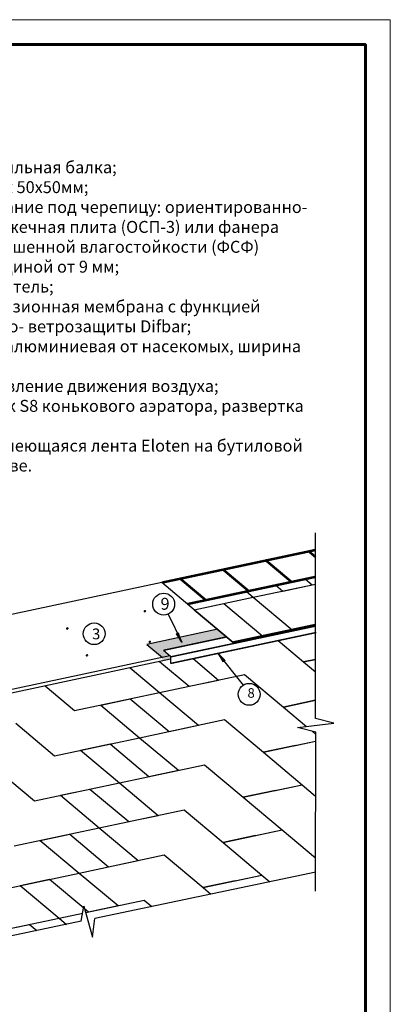
# Model space of a CAD drawing. Units: millimetres. Extents: x -3332883 to 40920555, y -16353787 to 572417.
# Drawn here: x 743832 to 754121, y 327639 to 354986 of the extents above; entities that cross this region are included whole.
import ezdxf

# ---------------------------------------------------------------- set-up
doc = ezdxf.new("R2010")
doc.units = ezdxf.units.MM
for name, color, linetype in [('Diff', 122, 'Continuous'), ('Plywood', 42, 'Continuous'), ('Steel', 24, 'Continuous'), ('черепица', 101, 'Continuous')]:
    doc.layers.add(name, color=color, linetype=linetype)
doc.layers.add('Внутренняя рамка', color=7, linetype='Continuous', lineweight=60)
doc.layers.add('Граница чертежа на печать', color=7, linetype='Continuous', lineweight=15)
doc.styles.get("Standard").update_dxf_attribs({"font": 'isocpeur.TTF'})
doc.styles.add('Тех карта', font='isocpeur.TTF', dxfattribs={"height": 265})

msp = doc.modelspace()

# ---------------------------------------------------------------- hatches: boundary and pattern name
h = msp.add_hatch()
h.set_pattern_fill('ANSI31', scale=9.170643, style=0)
h.set_pattern_definition([(135, (760793.8445, 317482.6139), (0.81057796, 0.81057796), [])])
edge = h.paths.add_edge_path()
edge.add_arc((747305.888, 338557.784), 21.738, 180, 540, ccw=False)
h = msp.add_hatch()
h.set_pattern_fill('ANSI31', scale=9.170643, style=0)
h.set_pattern_definition([(135, (758639.2545, 317001.2934), (0.81057796, 0.81057796), [])])
edge = h.paths.add_edge_path()
edge.add_arc((745151.298, 338076.464), 21.738, 180, 540, ccw=False)
at = {"lineweight": 30}
h = msp.add_hatch(color=252, dxfattribs=at)
h.dxf.hatch_style = 1
h.paths.add_polyline_path([(747359.745, 337636.198), (747794.11, 337271.723), (748002.677, 337316.055), (747819.655, 337469.629), (749580.562, 337843.921), (749329.219, 338054.823)])
h.paths.add_polyline_path([(748020.292, 337227.806), (748020.292, 337301.274), (748002.677, 337316.055), (747794.11, 337271.723), (747794.11, 337179.277)])
h = msp.add_hatch()
h.set_pattern_fill('ANSI31', scale=10.113045, angle=-253.9953961, style=0)
h.set_pattern_definition([(104.006535, (772135.5205, 330980.3673), (1.226545646, 0.30596077), [])])
h.paths.add_polyline_path([(748238.47, 337954.174), (748183.385, 337926.446), (748333.883, 337689.249)])
h = msp.add_hatch()
h.set_pattern_fill('ANSI31', scale=9.170643, style=0)
h.set_pattern_definition([(135, (760931.312, 316630.1514), (0.81057796, 0.81057796), [])])
edge = h.paths.add_edge_path()
edge.add_arc((747443.355, 337705.322), 21.738, 180, 540, ccw=False)
h = msp.add_hatch()
h.set_pattern_fill('ANSI31', scale=9.170643, style=0)
h.set_pattern_definition([(135, (759184.5973, 316258.8758), (0.81057796, 0.81057796), [])])
edge = h.paths.add_edge_path()
edge.add_arc((745696.641, 337334.046), 21.738, 180, 540, ccw=False)
h = msp.add_hatch()
h.set_pattern_fill('ANSI31', scale=10.087707, angle=-363.4442964, style=0)
h.set_pattern_definition([(295.3336573, (724747.7199, 339283.3023), (-1.139698236, -0.539552204), [])])
h.paths.add_polyline_path([(749486.888, 337144.333), (749535.332, 337182.245), (749341.664, 337384.754)])

# ---------------------------------------------------------------- linework, layer by layer
at = {"color": 7}
for p, q in [((752046.198, 335725.014), (752046.198, 340733.934)), ((752046.198, 335577.569), (752046.198, 340733.934)), ((747953.834, 338477.174), (748331.41, 337694.798)), ((750041.473, 336500.809), (749349.855, 337377.244)), ((752550.142, 335451.807), (752046.198, 335577.569)), ((751544.984, 335327.406), (752550.142, 335451.807)), ((752048.928, 335201.644), (751544.984, 335327.406)), ((752046.198, 330784.295), (752048.928, 335201.644)), ((752052.939, 331309.274), (745913.927, 330023.031)), ((745536.137, 329943.877), (745616.88, 330360.595)), ((745616.88, 330360.595), (745854.467, 329507.046)), ((745536.137, 329943.877), (734802.818, 327695.036)), ((745854.467, 329507.046), (745913.927, 330023.031))]:
    msp.add_line(p, q, dxfattribs=at)
at = {"color": 251}
msp.add_lwpolyline([(749329.219, 338054.823), (747359.745, 337636.198), (747794.11, 337271.723)], dxfattribs=at)
at = {"color": 7}
for centre, radius in [((747830.182, 338754.901), 304.01), ((745898.288, 337931.105), 303.249), ((750202.751, 336248.233), 303.249)]:
    msp.add_circle(centre, radius, dxfattribs=at)
at = {"layer": 'Diff', "color": 3, "ltscale": 10, "const_width": 67.789}
for points in [[(747779.189, 339350.813), (752047.513, 340258.073)], [(752047.513, 340060.464), (751859.611, 340218.133)], [(751361.792, 339384.297), (750651.96, 339979.917)], [(750171.712, 339131.338), (749461.879, 339726.958)], [(748981.631, 338878.378), (748289.37, 339459.255)], [(748489.022, 338755.192), (752047.513, 339511.573)], [(749758.714, 337689.794), (752047.513, 338176.294)]]:
    msp.add_lwpolyline(points, dxfattribs=at)
at = {"layer": 'Plywood'}
for p, q in [((747779.189, 339350.813), (739940.118, 337684.567)), ((748019.789, 337228.412), (741882.341, 335911.593)), ((748002.219, 337316.44), (741919.643, 336023.548)), ((748002.219, 337316.44), (741919.643, 336023.548))]:
    msp.add_line(p, q, dxfattribs=at)
at = {"layer": 'Steel'}
for q in [(747819.655, 337469.629), (748019.789, 337105.836)]:
    msp.add_line((748019.789, 337301.696), q, dxfattribs=at)
at = {"layer": 'Steel', "const_width": 40.351}
for points in [[(748019.789, 337288.027), (752047.513, 338144.146)], [(747819.655, 337469.629), (749576.15, 337842.984)], [(748019.789, 337105.836), (752065.084, 337965.69)], [(748938.546, 337707.457), (749576.15, 337842.984)]]:
    msp.add_lwpolyline(points, dxfattribs=at)
at = {"layer": 'Внутренняя рамка'}
msp.add_lwpolyline([(727824.481, 314572.627), (727824.481, 354294.217), (753428.99, 354294.217), (753428.99, 314572.627), (727824.481, 314572.627)], dxfattribs=at)
at = {"layer": 'Граница чертежа на печать'}
msp.add_lwpolyline([(725056.426, 313880.613), (725056.426, 354986.23), (754121.004, 354986.23), (754121.004, 313880.613), (725056.426, 313880.613)], dxfattribs=at)
at = {"layer": 'черепица', "color": 90, "linetype": 'Continuous', "lineweight": 30}
for p, q in [((751763.939, 339451.298), (751954.915, 339291.049)), ((750317.457, 338942.997), (752046.198, 339310.452)), ((750945.209, 339277.271), (751136.186, 339117.023)), ((751136.186, 339117.023), (751954.915, 339291.049)), ((748679.998, 338594.944), (750317.457, 338942.997)), ((750126.48, 339103.245), (750317.457, 338942.997)), ((750317.457, 338942.997), (751396.172, 338037.847)), ((748679.998, 338594.944), (749498.727, 338768.97)), ((748679.998, 338594.944), (749758.714, 337689.794)), ((749498.727, 338768.97), (750577.443, 337863.821)), ((750577.443, 337863.821), (751396.172, 338037.847)), ((751007.531, 337740.9), (751714.724, 337147.495)), ((748647.665, 337239.295), (749354.857, 336645.89)), ((751714.724, 337147.495), (752046.198, 337217.952)), ((752046.198, 337217.952), (751714.724, 337147.495)), ((746895.787, 336987.252), (747717.399, 336297.837)), ((747712.963, 337162.581), (748536.128, 336471.863)), ((751714.724, 337147.495), (752046.198, 336869.355)), ((747717.399, 336297.837), (750077.266, 336799.442)), ((750077.266, 336799.442), (751155.981, 335894.292)), ((744540.395, 336481.891), (745357.532, 335796.232)), ((748536.128, 336471.863), (749354.857, 336645.89)), ((745357.532, 335796.232), (747717.399, 336297.837)), ((746079.941, 335949.785), (746898.67, 336123.811)), ((746898.67, 336123.811), (747977.385, 335218.661)), ((747717.399, 336297.837), (748796.115, 335392.687)), ((746079.941, 335949.785), (747158.656, 335044.635)), ((752046.198, 336083.514), (751155.981, 335894.292)), ((751155.981, 335894.292), (752046.198, 336083.514)), ((751155.981, 335894.292), (751794.733, 335358.316)), ((743720.074, 335448.18), (744798.79, 334543.03)), ((747158.656, 335044.635), (749518.523, 335546.24)), ((747977.385, 335218.661), (748796.115, 335392.687)), ((749518.523, 335546.24), (750597.238, 334641.09)), ((744798.79, 334543.03), (747158.656, 335044.635)), ((747158.656, 335044.635), (748237.372, 334139.485)), ((751952.883, 335225.612), (752048.893, 335145.05)), ((745521.198, 334696.582), (746339.927, 334870.608)), ((746339.927, 334870.608), (747418.643, 333965.459)), ((750597.238, 334641.09), (752048.772, 334949.623)), ((751493.024, 334831.495), (750597.238, 334641.09)), ((751493.024, 334831.495), (752048.772, 334949.623)), ((745521.198, 334696.582), (746599.913, 333791.432)), ((750597.238, 334641.09), (751675.954, 333735.94)), ((743161.331, 334194.977), (744240.047, 333289.827)), ((746599.913, 333791.432), (748959.78, 334293.037)), ((748959.78, 334293.037), (750038.496, 333387.888)), ((747418.643, 333965.459), (748237.372, 334139.485)), ((744240.047, 333289.827), (746599.913, 333791.432)), ((746599.913, 333791.432), (747678.629, 332886.282)), ((750038.496, 333387.888), (751675.954, 333735.94)), ((750934.282, 333578.293), (751675.954, 333735.94)), ((751675.954, 333735.94), (752047.829, 333423.9)), ((744962.455, 333443.38), (745781.184, 333617.406)), ((744962.455, 333443.38), (746041.171, 332538.23)), ((745781.184, 333617.406), (746859.9, 332712.256)), ((750934.282, 333578.293), (750038.496, 333387.888)), ((750038.496, 333387.888), (751117.211, 332482.738)), ((746041.171, 332538.23), (748401.037, 333039.835)), ((746859.9, 332712.256), (747678.629, 332886.282)), ((748401.037, 333039.835), (749479.753, 332134.685)), ((743681.304, 332036.625), (746041.171, 332538.23)), ((744403.712, 332190.177), (745222.441, 332364.204)), ((745222.441, 332364.204), (746301.157, 331459.054)), ((746041.171, 332538.23), (747119.886, 331633.08)), ((749479.753, 332134.685), (751117.211, 332482.738)), ((750375.539, 332325.09), (749479.753, 332134.685)), ((750375.539, 332325.09), (751117.211, 332482.738)), ((751117.211, 332482.738), (752046.766, 331702.749)), ((744403.712, 332190.177), (745482.428, 331285.028)), ((749479.753, 332134.685), (750558.468, 331229.535)), ((745482.428, 331285.028), (747842.294, 331786.633)), ((747842.294, 331786.633), (748921.01, 330881.483)), ((746301.157, 331459.054), (747119.886, 331633.08)), ((743122.561, 330783.422), (745482.428, 331285.028)), ((745482.428, 331285.028), (746561.143, 330379.878)), ((748921.01, 330881.483), (750558.468, 331229.535)), ((749816.796, 331071.888), (750558.468, 331229.535)), ((750558.468, 331229.535), (750781.029, 331042.784)), ((743844.969, 330936.975), (744663.699, 331111.001)), ((743844.969, 330936.975), (744923.685, 330031.825)), ((744663.699, 331111.001), (745608.645, 330318.097)), ((749816.796, 331071.888), (748921.01, 330881.483)), ((748921.01, 330881.483), (749138.829, 330698.711)), ((745664.559, 330189.303), (747283.552, 330533.43)), ((745742.414, 330205.851), (746561.143, 330379.878)), ((747283.552, 330533.43), (747496.628, 330354.638)), ((744923.685, 330031.825), (745580.217, 330171.375)), ((745634.824, 330296.13), (745742.414, 330205.851)), ((743602.798, 329751.062), (744923.685, 330031.825)), ((743602.798, 329751.062), (744104.956, 329857.799)), ((744104.956, 329857.799), (744308.826, 329686.731)), ((744923.685, 330031.825), (745129.927, 329858.768))]:
    msp.add_line(p, q, dxfattribs=at)
at = {"layer": 'черепица', "color": 90, "linetype": 'Continuous'}
msp.add_line((748679.998, 338594.944), (747779.189, 339350.813), dxfattribs=at)
at = {"layer": 'черепица'}
msp.add_line((749758.714, 337689.794), (748679.998, 338594.944), dxfattribs=at)
at = {"layer": 'черепица', "linetype": 'Continuous', "ltscale": 10}
msp.add_line((751247.315, 338006.206), (751395.324, 338037.667), dxfattribs=at)
at = {"layer": 'черепица', "const_width": 40.351}
for points in [[(751174.193, 337990.664), (751247.315, 338006.206)], [(751395.324, 338037.667), (752047.513, 338176.294)], [(749758.714, 337689.794), (751094.694, 337973.766)]]:
    msp.add_lwpolyline(points, dxfattribs=at)

# ---------------------------------------------------------------- texts
at = {"lineweight": 25, "insert": (741488.078, 351053.469), "char_height": 331.330847, "width": 10540.10411, "attachment_point": 1}
msp.add_mtext('1 - стропильная балка;\\P2 - брусок 50х50мм;\\P\\pxi-3,l3;3 - {\\C256;\\c0;основание под черепицу: ориентированно- стружечная плита (ОСП-3) или фанера повышенной влагостойкости (ФСФ) толщиной от 9 мм};   \\P\\pi0,l0,ql;4 - утеплитель;\\P\\pi-3,l3,q*;5 - диффузионная мембрана с функцией гидро- ветрозащиты Difbar;\\P\\pi-2,l2;6 - сетка алюминиевая от насекомых, ширина 20см;\\P7 - направление движения воздуха;\\P\\pi-3,l3;8 - фартук S8 конькового аэратора, развертка 5см;\\P9 - самоклеющаяся лента Eloten на бутиловой основе.', dxfattribs=at)
at = {"color": 7, "attachment_point": 1, "style": 'Тех карта'}
for s, insert, char_height, width in [('9', (747742.739, 338928.57), 330.972, 209.47907), ('3', (745842.119, 338076.314), 300, 208.95423), ('8', (750157.284, 336419.043), 265, 208.95423)]:
    msp.add_mtext(s, dxfattribs=dict(at, insert=insert, char_height=char_height, width=width))

doc.saveas('drawing.dxf')
